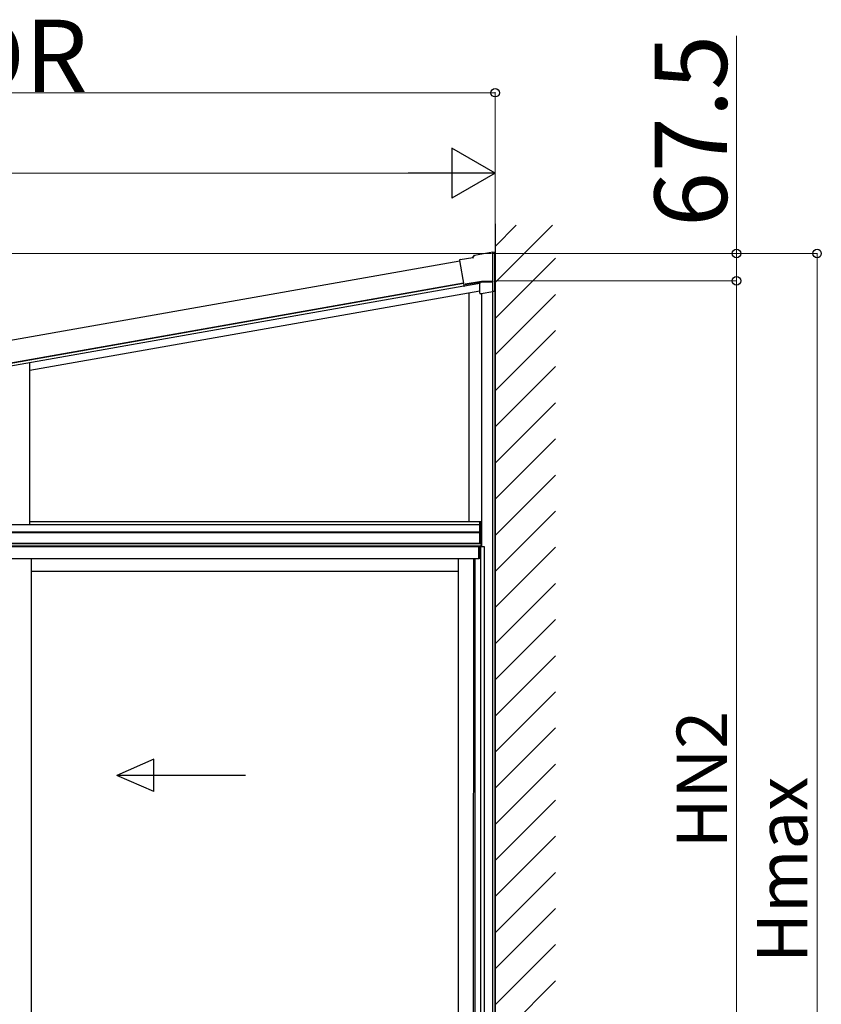
# Model space of a CAD drawing. Extents: x 0 to 22313, y 0 to 35916.
# Drawn here: x 17964 to 19957, y 11235 to 13682 of the extents above; entities that cross this region are included whole.
import ezdxf

# ---------------------------------------------------------------- set-up
doc = ezdxf.new("R2010")
doc.units = 0
doc.layers.add('YKK_A1', color=4, linetype='CONTINUOUS', lineweight=30)
doc.layers.add('YKK_D', color=6, linetype='CONTINUOUS', lineweight=13)
doc.styles.get("Standard").update_dxf_attribs({"font": 'txt', "bigfont": 'BIGFONT'})

msp = doc.modelspace()

# ---------------------------------------------------------------- linework, layer by layer
at = {"layer": 'YKK_A1'}
for p, q in [((19146, 13174.8), (19146, 9880.3)), ((19057.8, 13081.9), (17117.1, 12739.7)), ((19067.4, 13027.2), (17126.7, 12685)), ((19067.4, 13027.2), (17126.7, 12685)), ((17126.7, 12685), (19067.4, 13027.2)), ((19146, 10248.3), (19146, 13033.5)), ((17127.9, 12678.6), (19067.7, 13020.7)), ((19107.4, 13007.4), (17988.7, 12810.1)), ((19081.5, 12435.3), (19081.5, 13002.8)), ((19111.5, 13001.6), (19111.5, 12372.3)), ((19111.5, 13001.6), (19111.5, 12435.3)), ((19140, 10248.3), (19140, 13006.7)), ((17988.7, 12427.3), (17988.7, 12830.4)), ((17988.7, 12435.3), (19111.5, 12435.3)), ((19108, 12435.3), (19111.5, 12435.3)), ((19108, 12380.3), (19108, 12435.3)), ((19108.3, 12380.3), (19108.3, 12435.3)), ((19111.2, 12380.3), (19111.2, 12435.3)), ((19111.5, 12435.3), (19111.5, 12380.3)), ((16851.3, 12427.3), (19108, 12427.3)), ((16819.5, 12409.2), (19108, 12409.2)), ((16819.5, 12407.3), (19108, 12407.3)), ((19111, 12380.3), (16814, 12380.3)), ((19111, 12373.3), (16814, 12373.3)), ((16819.5, 12380.3), (19108, 12380.3)), ((19105.5, 12372.3), (16819.5, 12372.3)), ((19105.5, 12342.3), (19105.5, 12372.3)), ((19119, 12372.3), (19106, 12372.3)), ((19106, 12372.3), (19106, 12342.3)), ((19111.5, 12380.3), (19108, 12380.3)), ((19110.2, 10399.3), (19110.2, 12372.3)), ((19111, 12372.3), (19111, 12380.3)), ((19119, 10399.3), (19119, 12372.3)), ((19105.5, 12342.3), (16819.5, 12342.3)), ((17992.5, 12342.3), (17992.5, 10406.8)), ((19054, 12342.3), (19053.2, 10406.8)), ((19091.8, 12342.3), (19091, 10403.3)), ((19095, 12342.3), (19095, 10400.9)), ((19106, 12342.3), (19095, 12342.3)), ((19054, 12310.3), (17992.5, 12310.3))]:
    msp.add_line(p, q, dxfattribs=at)
at = {"layer": 'YKK_A1', "linetype": 'Continuous'}
for p, q in [((19146, 13118.9), (19198.4, 13171.3)), ((19146, 13029.1), (19288.2, 13171.3)), ((19090.3, 13091.6), (19094.3, 13097.4)), ((19094.3, 13097.4), (19140, 13105.4)), ((19094.5, 13097), (19094.3, 13097.4)), ((19095.7, 13095.2), (19094.5, 13097)), ((19140, 13105.1), (19140, 13105.4)), ((19140, 13104.4), (19145, 13105.3)), ((19140, 13105.1), (19140, 13103)), ((19145, 13104.9), (19140, 13104.1)), ((19140, 13031.9), (19140, 13103)), ((19145, 13104.9), (19145, 13105.3)), ((19145, 13007.5), (19145, 13104.9)), ((19057.1, 13083.7), (19057.5, 13083.5)), ((19057.1, 13083.7), (19057.1, 13083.7)), ((19057.5, 13083.5), (19068.2, 13022.9)), ((19058.7, 13086), (19090.3, 13091.6)), ((19090.5, 13091.3), (19090.3, 13091.6)), ((19091.6, 13089.4), (19090.5, 13091.3)), ((19146, 12939.3), (19296, 13089.3)), ((19067.2, 13021.5), (19068.2, 13022.9)), ((19107.4, 13026.7), (19069.6, 13020)), ((19111.4, 13031.9), (19070.9, 13024.8)), ((19070.9, 13024.8), (19071, 13023.8)), ((19071, 13023.8), (19111.5, 13030.9)), ((19107.4, 13026.7), (19108.5, 13028)), ((19107.4, 13002.2), (19107.4, 13026.7)), ((19110.5, 13030.4), (19108.5, 13028)), ((19111.5, 13031.4), (19111.4, 13031.9)), ((19140, 13031.9), (19111.4, 13031.9)), ((19111.5, 13030.9), (19111.5, 13031.4)), ((19111.5, 13030.9), (19140, 13030.9)), ((19140, 13031.9), (19140, 13031.4)), ((19140, 13031.4), (19140, 13030.9)), ((19140, 13008.7), (19140, 13030.9)), ((19110.5, 13001.5), (19109.3, 13000.1)), ((19110.8, 13001.5), (19140, 13006.6)), ((19140, 13008.7), (19140, 13006.7)), ((19140, 13006.7), (19145, 13007.5)), ((19145, 13007.5), (19140, 13006.6)), ((19140, 13006.7), (19140, 13006.7)), ((19140, 13006.6), (19140, 13006.6)), ((19145, 13007.5), (19145, 13007.5)), ((19146, 12849.5), (19296, 12999.5)), ((19146, 12759.7), (19296, 12909.7)), ((19146, 12669.9), (19296, 12819.9)), ((19146, 12580.1), (19296, 12730.1)), ((19146, 12490.3), (19296, 12640.3)), ((19146, 12400.5), (19296, 12550.5)), ((19146, 12310.7), (19296, 12460.7)), ((19146, 12220.9), (19296, 12370.9)), ((19146, 12131.1), (19296, 12281.1)), ((19146, 12041.2), (19296, 12191.2)), ((19146, 11951.4), (19296, 12101.4)), ((19146, 11861.6), (19296, 12011.6)), ((19146, 11771.8), (19296, 11921.8)), ((19146, 11682), (19296, 11832)), ((19146, 11592.2), (19296, 11742.2)), ((19146, 11502.4), (19296, 11652.4)), ((19146, 11412.6), (19296, 11562.6)), ((19146, 11322.8), (19296, 11472.8)), ((19146, 11233), (19296, 11383)), ((19146, 11143.2), (19296, 11293.2))]:
    msp.add_line(p, q, dxfattribs=at)
at = {"layer": 'YKK_A1', "linetype": 'Continuous', "ltscale": 20}
for p, q in [((18297, 11843.9), (18205.3, 11803.9)), ((18297, 11763.9), (18297, 11843.9)), ((18525.3, 11803.9), (18205.3, 11803.9)), ((18297, 11763.9), (18205.3, 11803.9))]:
    msp.add_line(p, q, dxfattribs=at)
at = {"layer": 'YKK_A1', "linetype": 'Continuous'}
for centre, major_axis, ratio, start_param, end_param in [((19059.1, 13084.1), (-1.64, 1.15), 0.99628, 5.499651, 7.06672), ((19069.2, 13021.9), (1.98, -0.44), 0.917237, 3.565767, 5.075477), ((19069.3, 13022), (1.15, 1.64), 0.99628, 3.867768, 3.925127), ((19109.4, 13002.2), (1.29, 1.54), 0.995504, 2.271148, 2.502328), ((19109.3, 13002), (-1.01, 1.75), 0.909365, 1.251164, 2.588915), ((19110.5, 13003.5), (1.29, 1.54), 0.995504, 3.840079, 4.012037)]:
    msp.add_ellipse(centre, major_axis=major_axis, ratio=ratio, start_param=start_param, end_param=end_param, dxfattribs=at)
at = {"layer": 'YKK_D'}
for p, q in [((19746, 13101), (19746, 13642.7)), ((19146, 13501), (16681, 13501)), ((19146, 13175.8), (19146, 13502)), ((16901, 13301), (19021, 13301)), ((19146, 13175.8), (19146, 13302)), ((19136.4, 13101), (16225, 13101)), ((19140.6, 13101), (19747, 13101)), ((19140.6, 13101), (19947, 13101)), ((19746, 13033.5), (19746, 13101)), ((19946, 9880.3), (19946, 13101)), ((19146.7, 13033.5), (19747, 13033.5)), ((19146.7, 13033.5), (19747, 13033.5)), ((19746, 10437.8), (19746, 13033.5))]:
    msp.add_line(p, q, dxfattribs=at)
at = {"layer": 'YKK_D', "lineweight": -2}
for p, q in [((19146, 13301), (19037.7, 13363.5)), ((19037.7, 13363.5), (19037.7, 13238.5)), ((19146, 13301), (18929.5, 13301)), ((19146, 13301), (19037.7, 13238.5))]:
    msp.add_line(p, q, dxfattribs=at)
at = {"layer": 'YKK_D', "linetype": 'ByBlock', "lineweight": -2}
for centre in [(19146, 13501), (19746, 13101), (19946, 13101), (19746, 13033.5), (19746, 13033.5)]:
    msp.add_circle(centre, 10.6, dxfattribs=at)

# ---------------------------------------------------------------- texts
at = {"layer": 'YKK_D'}
msp.add_text('DR', height=180, dxfattribs=at).set_placement((17807.9, 13502.5))
for s, height, p in [('67.5', 180, (19722, 13167.5)), ('HN2', 125, (19722, 11622.3)), ('Hmax', 125, (19922, 11337.3))]:
    msp.add_text(s, height=height, rotation=90, dxfattribs=at).set_placement(p)

doc.saveas('drawing.dxf')
